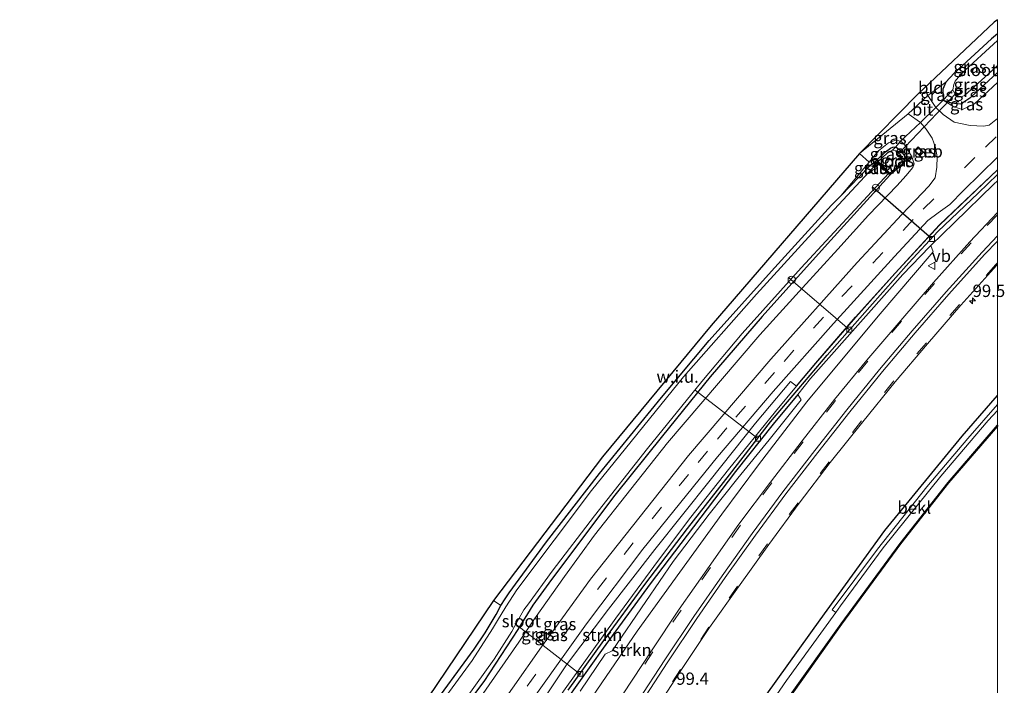
# Model space of a CAD drawing. Units: metres. Extents: x 107951 to 110001, y 531250 to 535231.
# Drawn here: x 109801 to 110001, y 535095 to 535231 of the extents above; entities that cross this region are included whole.
import ezdxf
from ezdxf.enums import TextEntityAlignment as Align

# ---------------------------------------------------------------- set-up
doc = ezdxf.new("R2010")
doc.units = ezdxf.units.M
doc.linetypes.add('IE-TERREINAFSCHEIDING', pattern=[10, 8, -2])
doc.linetypes.add('VW-3-9_STREEP', pattern=[12, 3, -9])
doc.layers.get('0').update_dxf_attribs({"lineweight": 25})
for name, color, linetype, lineweight in [('B-ME-AL-OVERIG-L-B1', 7, 'Continuous', 18), ('B-ME-AL-OVERIG-S-B1', 7, 'Continuous', 18), ('B-ME-AM-KILOMETR-S-B1', 7, 'Continuous', 18), ('B-ME-GR-STRUIKEN-GV-B6', 93, 'Continuous', 18), ('B-ME-GW-INSTEEKWATERGANG-L-B1', 10, 'Continuous', 25), ('B-ME-GW-KRUINLIJN-L-B1', 93, 'Continuous', 18), ('B-ME-GW-WATERGANG-GREPPEL-L-B1', 10, 'Continuous', 25), ('B-ME-IE-GRASLAND-GV-B6', 93, 'Continuous', 18), ('B-ME-IE-GRONDWERKLIJN-GROND_INGERICHT-GV-B6', 253, 'Continuous', 18), ('B-ME-IE-GRONDWERKLIJN-GROND_NIETINGERICHT-GV-B6', 253, 'Continuous', 18), ('B-ME-IE-TERREINAFSCHEIDING-DOORGANG-L-B1', 8, 'IE-TERREINAFSCHEIDING-KUNSTMATIG-OPEN', 18), ('B-ME-IE-TERREINAFSCHEIDING-RASTERHEKWERK-L-B1', 8, 'IE-TERREINAFSCHEIDING', 18), ('B-ME-KG-KADASTRAAL-DAKRAND-L-B1', 13, 'Continuous', 18), ('B-ME-KG-KADASTRAAL-OPNAMEDTMGRENS-L-B1', 10, 'Continuous', 25), ('B-ME-KW-DUIKER-L-B1', 10, 'Continuous', 25), ('B-ME-KW-STUW-GV-B6', 173, 'Continuous', 18), ('B-ME-KW-STUW-L-B1', 173, 'Continuous', 18), ('B-ME-OB-BEKLEDING-GV-B6', 253, 'Continuous', 18), ('B-ME-OB-BESCHOEIING-GV-B6', 10, 'Continuous', 25), ('B-ME-OB-WATERLIJN-L-B1', 133, 'OB-WATERLIJN', 18), ('B-ME-OG-BEBOUWING-GV-B6', 173, 'Continuous', 18), ('B-ME-OG-WATER-GV-B6', 153, 'Continuous', 18), ('B-ME-VH-VERH_SOORT-BITUMEN-GV-B6', 8, 'IE-TERREINAFSCHEIDING-NATUURLIJK-HOUTWAL', 18), ('B-ME-VV-KOLK-S-B1', 8, 'Continuous', 18), ('B-ME-VW-MARKERING-39STREEP-015-L-B1', 255, 'VW-3-9_STREEP', 18), ('B-ME-VW-MARKERING-STREEP-015-L-B1', 7, 'Continuous', 18), ('B-ME-VW-MEUBILAIR_WEGMEUBILAIR-VERKEERSBORD-S-B1', 8, 'Continuous', 18)]:
    doc.layers.add(name, color=color, linetype=linetype, lineweight=lineweight)
doc.styles.add('NLCS-ISO', font='NLCS-ISO.TTF')
doc.linetypes.add('IE-TERREINAFSCHEIDING-KUNSTMATIG-OPEN', pattern='A,7,-1.5,[67,NLCS.SHX,S=0.75,R=0,X=0,Y=0],-1.5', length=10)
doc.linetypes.add('IE-TERREINAFSCHEIDING-NATUURLIJK-HOUTWAL', pattern='A,7,-1.5,[67,NLCS.SHX,S=0.75,R=45,X=0,Y=0],-1.5,7,-1.5,[70,NLCS.SHX,S=0.75,R=0,X=0,Y=0],-1.5', length=20)
doc.linetypes.add('OB-WATERLIJN', pattern='A,10,[32,NLCS.SHX,S=2,R=0,X=0,Y=0],-12', length=22)

# ---------------------------------------------------------------- blocks, each defined once
blk = doc.blocks.new('d14cn_FeatureWriter_4_9_FMEBLOCK1')
at = {"layer": 'B-ME-GW-INSTEEKWATERGANG-L-B1'}
for points in [[(-20.39, -21.98, 1.67), (-16.46, -17.3, 1.72), (-8.4, -8, 1.76), (-0.35, 0.97, 1.8), (8.65, 10.75, 1.77), (20.39, 21.98, 1.73)], [(20.39, 19.73, 1.89), (19.67, 19.05, 1.89), (11.59, 11.19, 1.85), (6.88, 6.59, 1.83)]]:
    blk.add_polyline3d(points, dxfattribs=at)
blk = doc.blocks.new('verkeersbord')
for p, q in [((0, 0.75), (-0.75, -0.625)), ((0.75, -0.625), (0, 0.75)), ((-0.75, -0.625), (0.75, -0.625))]:
    blk.add_line(p, q)
blk = doc.blocks.new('dtb')
blk.add_circle((0, 0), 0.75)
blk = doc.blocks.new('hecto')
for p, q in [((0, 0.625), (-0.625, 0)), ((0, -0.625), (0, 0.625)), ((-0.625, 0), (0.625, 0)), ((0.625, 0), (0, -0.625))]:
    blk.add_line(p, q)
blk = doc.blocks.new('kolk')
blk.add_lwpolyline([(-0.5, -0.5), (0.5, -0.5), (0.5, 0.5), (-0.5, 0.5)], close=True)

msp = doc.modelspace()

# ---------------------------------------------------------------- linework, layer by layer
at = {"layer": 'B-ME-AL-OVERIG-L-B1'}
for p, q in [((109957.67, 535178.25, -0.34), (109969.93, 535167.75, 1.33)), ((109951.36, 535145.59, 1.04), (109938.6, 535155.44, -0.45)), ((109915.32, 535097.68, 1.03), (109901.99, 535108, -0.38))]:
    msp.add_line(p, q, dxfattribs=at)
at = {"layer": 'B-ME-GR-STRUIKEN-GV-B6'}
for points in [[(109915.27, 535094.3, 1.54), (109920.32, 535101.81, 1.58), (109921.72, 535102.47, 1.6), (109928.59, 535112.5, 1.66), (109934.14, 535120.65, 1.79), (109941.44, 535130.22, 1.84), (109947.31, 535137.53, 1.86), (109953.68, 535145.35, 1.86), (109960.13, 535153.45, 1.87), (109959.44, 535154.59, 1.76), (109962.07, 535157.79, 1.77), (109970.04, 535166.81, 1.81), (109980.77, 535178.97, 1.83), (109986.19, 535184.54, 1.82), (109986.49, 535184.84, 1.83)], [(109986.49, 535184.84, 1.83), (109986.95, 535183.55, 1.86), (109975.8, 535170.46, 2), (109961.31, 535153.07, 1.98), (109951.48, 535140.26, 1.91), (109944, 535130.27, 1.92), (109935.48, 535118.43, 1.9), (109926.85, 535106.47, 1.88), (109916.89, 535091.9, 1.86)], [(109884.46, 535051.79, 1.31), (109884.01, 535053.93, 1.35), (109884.18, 535056.09, 1.38), (109887.14, 535060.97, 1.41), (109896.43, 535075.52, 1.37), (109904.49, 535087.64, 1.4), (109912.48, 535099.64, 1.42), (109921, 535110.91, 1.45), (109930.41, 535123.1, 1.51), (109941.65, 535137.18, 1.56), (109950.84, 535148.76, 1.58), (109957.95, 535157.23, 1.71), (109959.22, 535156.26, 1.67), (109954.9, 535151.1, 1.62), (109945.36, 535139.32, 1.56), (109937.7, 535129.66, 1.52), (109931.19, 535120.93, 1.45), (109922.47, 535109.09, 1.4), (109911.88, 535094.31, 1.36), (109900.57, 535077.38, 1.35), (109893.13, 535066.02, 1.32), (109884.46, 535051.79, 1.31)]]:
    msp.add_polyline3d(points, dxfattribs=at)
at = {"layer": 'B-ME-GW-INSTEEKWATERGANG-L-B1'}
for points in [[(110000, 535227.87, -0.01), (109998.84, 535226.82, -0.01), (109991.2, 535219.87, 0.04), (109989.52, 535218.03, 0.23), (109988.95, 535216.59, 0.41), (109988.91, 535215.64, 0.47), (109989.01, 535214.37, 0.74), (109990.63, 535213.84, 0.58), (109992.56, 535213.64, 0.51), (109994.63, 535214.97, 0.5), (110000, 535220, 0.4)], [(109975.51, 535202.15, -0.19), (109977.29, 535203.86, -0.19), (109978.28, 535204.63, -0.19), (109978.77, 535204.79, -0.19), (109979.37, 535204.9, -0.19), (109980.14, 535204.25, -0.19), (109981.04, 535203.19, -0.19), (109981.28, 535202.61, -0.19), (109981.1, 535201.65, -0.19), (109980.01, 535200.71, -0.19), (109978.31, 535199.28, -0.11)], [(109975.31, 535201.91, -0.13), (109973.93, 535200.89, -0.13), (109968.18, 535194.93, -0.13)], [(109978.14, 535199.12, -0.11), (109965.52, 535185.19, -0.11), (109952.2, 535170.4, -0.11), (109941.67, 535158.12, -0.11), (109931.97, 535146.16, -0.11), (109922.3, 535134.1, -0.11), (109909.41, 535116.96, -0.11), (109905.66, 535111.77, -0.11), (109902.6, 535106.82, -0.11), (109895.66, 535096.28, -0.11), (109883.97, 535080.73, 0.01), (109871.98, 535062.84, 0.01), (109859.74, 535044.08, 0.01), (109847.9, 535024.51, 0.01), (109839.09, 535009.79, 0.27), (109835.17, 535011.53, 0.15), (109835.52, 535012.63, 0.16), (109836.42, 535014.6, 0.05)], [(109836.42, 535014.6, 0.05), (109838.04, 535017.09, 0.03), (109842.03, 535022.99, -0.08), (109851.49, 535038.53, -0.09), (109862.94, 535057.29, -0.08), (109873.37, 535073.78, -0.04), (109884.31, 535089.97, 0.04), (109893.72, 535102.81, 0.05), (109895.96, 535106.12, 0.05), (109898.18, 535109.87, 0.04), (109899.11, 535111.66, -0.07), (109900.01, 535113.05, -0.02), (109900.86, 535114.23, -0.02), (109908.39, 535124.6, -0.14), (109919.18, 535138.52, -0.14), (109931.78, 535153.92, -0.17), (109941.47, 535165.5, -0.18), (109954.11, 535179.59, -0.14), (109966.28, 535193.03, -0.1), (109968.18, 535194.93, -0.13)], [(109959.44, 535154.59, 1.76), (109954.43, 535148.51, 1.75), (109946.83, 535138.93, 1.76), (109938.26, 535127.69, 1.72), (109929.49, 535116.1, 1.63), (109919.95, 535103.02, 1.53), (109912.4, 535092.44, 1.48), (109903.97, 535080.02, 1.45), (109896.93, 535068.88, 1.41), (109890.23, 535057.85, 1.38), (109883.66, 535046.93, 1.35), (109879.63, 535040.2, 1.35), (109875.3, 535032.86, 1.27), (109873.86, 535029.43, 1.25), (109873.61, 535025.08, 1.23), (109872.89, 535020.81, 1.2), (109872.48, 535015.25, 1.3), (109872.13, 535011.14, 1.32), (109871.62, 535007.49, 1.41), (109870.45, 535003.09, 1.38), (109867.76, 534997.98, 1.41), (109860.25, 534983.59, 1.4), (109852.79, 534969.84, 1.37), (109845.01, 534955.06, 1.35)], [(109851.61, 534922.01, 0.53), (109858, 534933.32, 0.38), (109864.62, 534945.89, 0.46), (109868.13, 534952.74, 0.54), (109878.06, 534971.53, 0.61), (109887.37, 534989.67, 0.51), (109899.82, 535011.94, 0.58), (109910, 535029.34, 0.64), (109919.88, 535044.97, 0.66), (109928.2, 535057.47, 0.7), (109941.05, 535075.9, 0.67), (109950.95, 535090.56, 0.65), (109964.03, 535108.76, 0.81), (109977.12, 535126.96, 0.84), (109992.88, 535146.08, 0.8), (110000, 535154.38, 0.81)]]:
    msp.add_polyline3d(points, dxfattribs=at)
at = {"layer": 'B-ME-GW-KRUINLIJN-L-B1'}
for points in [[(110000, 535217.95, 1.31), (109995.33, 535213.61, 1.19), (109992.95, 535212.45, 1.07), (109991.15, 535212.98, 1.02), (109989.01, 535214.37, 0.74)], [(109893.99, 535091.59, 1.02), (109902.78, 535104.27, 0.99), (109905.98, 535108.95, 1.04), (109912.1, 535117.57, 1.16), (109918.14, 535125.99, 1.2), (109925.56, 535135.32, 1.23), (109932.97, 535144.73, 1.25), (109939.75, 535152.68, 1.34), (109951.73, 535166.71, 1.43), (109960.44, 535176.24, 1.49), (109967.61, 535184.11, 1.56), (109973.83, 535191, 1.47), (109979.63, 535197, 1.41), (109981.41, 535198.98, 1.29), (109982.86, 535200.71, 1.11), (109983.12, 535201.44, 0.99), (109982.6, 535202.82, 0.78), (109981.41, 535204.93, 0.74), (109980.95, 535205.56, 0.75), (109980.33, 535206.04, 0.63), (109979.34, 535206.21, 0.47), (109977.86, 535205.7, 0.33), (109975.86, 535204.09, 0.19), (109973.96, 535201.74, 0.08), (109968.18, 535194.93, -0.13)]]:
    msp.add_polyline3d(points, dxfattribs=at)
at = {"layer": 'B-ME-GW-WATERGANG-GREPPEL-L-B1'}
msp.add_polyline3d([(109912.79, 535094.49, 1.04), (109920.04, 535104.55, 1.05), (109928.38, 535115.98, 1.17), (109937.05, 535127.33, 1.29), (109945.61, 535138.26, 1.36), (109953.95, 535148.98, 1.41), (109965.45, 535162.58, 1.44), (109974.08, 535172.37, 1.53), (109982.01, 535181.29, 1.54), (109987.94, 535187.66, 1.46), (109996.13, 535195.49, 1.48), (110000, 535199.24, 1.48)], dxfattribs=at)
at = {"layer": 'B-ME-IE-GRASLAND-GV-B6'}
for points in [[(110000, 535226.5, -0.45), (109992.64, 535219.69, -0.45), (109991.46, 535218.22, -0.45), (109991.16, 535217.57, -0.45), (109990.99, 535216.43, -0.39), (109989.01, 535214.37, 0.74), (109988.91, 535215.64, 0.47), (109988.95, 535216.59, 0.41), (109989.52, 535218.03, 0.23), (109991.2, 535219.87, 0.04), (109998.84, 535226.82, -0.01), (110000, 535227.87, -0.01), (110000, 535226.5, -0.45)], [(110000, 535220, 0.4), (109994.63, 535214.97, 0.5), (109992.56, 535213.64, 0.51), (109990.63, 535213.84, 0.58), (109989.01, 535214.37, 0.74), (109990.99, 535216.43, -0.39), (109991.36, 535215.68, -0.39), (109992.39, 535215.04, -0.39), (109992.67, 535215.05, -0.39), (109993.31, 535215.3, -0.39), (109998.88, 535220.34, -0.39), (110000, 535221.37, -0.39), (110000, 535220, 0.4)], [(110000, 535217.95, 1.31), (109995.33, 535213.61, 1.19), (109992.95, 535212.45, 1.07), (109991.15, 535212.98, 1.02), (109989.01, 535214.37, 0.74), (109990.63, 535213.84, 0.58), (109992.56, 535213.64, 0.51), (109994.63, 535214.97, 0.5), (110000, 535220, 0.4), (110000, 535217.95, 1.31)], [(109985.89, 535215.31, 0.55), (109989.52, 535218.03, 0.23), (109988.95, 535216.59, 0.41), (109988.91, 535215.64, 0.47), (109989.01, 535214.37, 0.74), (109987.49, 535212.85, 0.78), (109985.89, 535215.31, 0.55)], [(110000, 535210.64, 1.74), (109998.37, 535209.3, 1.76), (109997.22, 535209.1, 1.66), (109994.47, 535209.21, 1.48), (109991.21, 535209.92, 1.17), (109989.02, 535211.42, 0.93), (109987.49, 535212.85, 0.78), (109989.01, 535214.37, 0.74), (109991.15, 535212.98, 1.02), (109992.95, 535212.45, 1.07), (109995.33, 535213.61, 1.19), (110000, 535217.95, 1.31), (110000, 535210.64, 1.74)], [(109893.99, 535091.59, 1.02), (109902.78, 535104.27, 0.99), (109905.98, 535108.95, 1.04), (109912.1, 535117.57, 1.16), (109918.14, 535125.99, 1.2), (109925.56, 535135.32, 1.23), (109932.97, 535144.73, 1.25), (109939.75, 535152.68, 1.34), (109951.73, 535166.71, 1.43), (109960.44, 535176.24, 1.49), (109967.61, 535184.11, 1.56), (109973.83, 535191, 1.47), (109979.63, 535197, 1.41), (109981.41, 535198.98, 1.29), (109982.86, 535200.71, 1.11), (109983.12, 535201.44, 0.99), (109982.6, 535202.82, 0.78), (109981.41, 535204.93, 0.74), (109980.95, 535205.56, 0.75), (109980.33, 535206.04, 0.63), (109984.39, 535209.85, 0.74), (109985.51, 535208.46, 0.89), (109986.73, 535206.66, 1.09)], [(109971.98, 535203.54, 0.12), (109981.86, 535211.59, 0.54), (109984.39, 535209.85, 0.74), (109980.33, 535206.04, 0.63), (109979.34, 535206.21, 0.47), (109977.86, 535205.7, 0.33), (109975.86, 535204.09, 0.19), (109973.96, 535201.74, 0.08), (109971.98, 535203.54, 0.12)], [(109883.97, 535080.73, 0.01), (109895.66, 535096.28, -0.11), (109902.6, 535106.82, -0.11), (109905.66, 535111.77, -0.11), (109909.41, 535116.96, -0.11), (109922.3, 535134.1, -0.11), (109931.97, 535146.16, -0.11), (109941.67, 535158.12, -0.11), (109952.2, 535170.4, -0.11), (109965.52, 535185.19, -0.11), (109978.14, 535199.12, -0.11), (109978.31, 535199.28, -0.11), (109980.01, 535200.71, -0.19), (109981.1, 535201.65, -0.19), (109981.28, 535202.61, -0.19), (109981.04, 535203.19, -0.19), (109980.14, 535204.25, -0.19), (109979.37, 535204.9, -0.19), (109980.33, 535206.04, 0.63)], [(109986.73, 535206.66, 1.09), (109987.46, 535204.76, 1.31), (109987.75, 535202.84, 1.47), (109987.72, 535200.78, 1.61), (109987.38, 535198.61, 1.67), (109986.11, 535196.87, 1.69), (109980.62, 535191.11, 1.73), (109971.54, 535181.38, 1.7), (109953.99, 535161.76, 1.72), (109937.27, 535142.18, 1.49), (109917.36, 535117.02, 1.3), (109907.38, 535103.31, 1.18), (109889.72, 535078.09, 1.24)], [(109980.33, 535206.04, 0.63), (109980.95, 535205.56, 0.75), (109981.41, 535204.93, 0.74), (109982.6, 535202.82, 0.78), (109983.12, 535201.44, 0.99), (109982.86, 535200.71, 1.11), (109981.41, 535198.98, 1.29), (109979.63, 535197, 1.41), (109973.83, 535191, 1.47), (109967.61, 535184.11, 1.56), (109960.44, 535176.24, 1.49), (109951.73, 535166.71, 1.43), (109939.75, 535152.68, 1.34), (109932.97, 535144.73, 1.25), (109925.56, 535135.32, 1.23), (109918.14, 535125.99, 1.2), (109912.1, 535117.57, 1.16), (109905.98, 535108.95, 1.04), (109902.78, 535104.27, 0.99), (109893.99, 535091.59, 1.02)], [(109980.33, 535206.04, 0.63), (109979.37, 535204.9, -0.19), (109978.77, 535204.79, -0.19), (109978.28, 535204.63, -0.19), (109977.29, 535203.86, -0.19), (109975.51, 535202.15, -0.19), (109975.31, 535201.91, -0.13), (109973.93, 535200.89, -0.13), (109968.18, 535194.93, -0.13), (109973.96, 535201.74, 0.08), (109975.86, 535204.09, 0.19), (109977.86, 535205.7, 0.33), (109979.34, 535206.21, 0.47), (109980.33, 535206.04, 0.63)], [(109979.37, 535204.9, -0.19), (109978.68, 535204.19, -0.31), (109978.14, 535203.93, -0.31), (109977.63, 535203.57, -0.31), (109975.81, 535201.9, -0.31), (109975.51, 535202.15, -0.19), (109977.29, 535203.86, -0.19), (109978.28, 535204.63, -0.19), (109978.77, 535204.79, -0.19), (109979.37, 535204.9, -0.19)], [(109979.37, 535204.9, -0.19), (109980.14, 535204.25, -0.19), (109981.04, 535203.19, -0.19), (109981.28, 535202.61, -0.19), (109981.1, 535201.65, -0.19), (109980.01, 535200.71, -0.19), (109978.31, 535199.28, -0.11), (109978.14, 535199.5, -0.31), (109979.99, 535201.1, -0.31), (109980.68, 535202.06, -0.31), (109980.65, 535202.71, -0.31), (109980.34, 535203.27, -0.31), (109979.3, 535204.09, -0.31), (109978.68, 535204.19, -0.31), (109979.37, 535204.9, -0.19)], [(109983.14, 535204.11, 0.78), (109984.22, 535203.07, 0.78), (109984.99, 535203.79, 0.78), (109983.9, 535204.86, 0.78), (109983.14, 535204.11, 0.78)], [(109884.31, 535089.97, 0.04), (109893.72, 535102.81, 0.05), (109895.96, 535106.12, 0.05), (109898.18, 535109.87, 0.04), (109899.11, 535111.66, -0.07), (109900.01, 535113.05, -0.02), (109900.86, 535114.23, -0.02), (109908.39, 535124.6, -0.14), (109919.18, 535138.52, -0.14), (109931.78, 535153.92, -0.17), (109941.47, 535165.5, -0.18), (109954.11, 535179.59, -0.14), (109966.28, 535193.03, -0.1), (109968.18, 535194.93, -0.13), (109973.93, 535200.89, -0.13), (109975.31, 535201.91, -0.13), (109975.62, 535201.63, -0.66)], [(109902.18, 535087.86, 1.35), (109916.51, 535107.98, 1.39), (109927.95, 535123.13, 1.48), (109943.12, 535141.92, 1.64), (109954.45, 535155.2, 1.81), (109966.72, 535168.98, 1.79), (109979.09, 535182.61, 1.87), (109985.86, 535189.89, 1.87), (109987.95, 535191.45, 1.85), (109990.33, 535193.16, 1.9), (109993.13, 535196, 1.87), (110000, 535202.76, 1.86), (110000, 535200.23, 1.73)], [(109975.62, 535201.63, -0.66), (109961.61, 535186.55, -0.66), (109951.05, 535174.96, -0.65), (109936.27, 535158.16, -0.65), (109917.57, 535135.04, -0.65), (109902.41, 535114.89, -0.65), (109900.14, 535111.4, -0.65), (109898.48, 535108.66, -0.65), (109897.43, 535106.95, -0.65), (109893.31, 535100.48, -0.65), (109883.87, 535087.64, -0.65)], [(110000, 535200.23, 1.73), (109988.27, 535188.99, 1.77), (109979.27, 535179.22, 1.8), (109971.22, 535170.25, 1.76), (109963.15, 535160.95, 1.72), (109959.22, 535156.26, 1.67), (109957.95, 535157.23, 1.71), (109950.84, 535148.76, 1.58), (109941.65, 535137.18, 1.56), (109930.41, 535123.1, 1.51), (109921, 535110.91, 1.45), (109912.48, 535099.64, 1.42), (109904.49, 535087.64, 1.4)], [(109911.88, 535094.31, 1.36), (109922.47, 535109.09, 1.4), (109931.19, 535120.93, 1.45), (109937.7, 535129.66, 1.52), (109945.36, 535139.32, 1.56), (109954.9, 535151.1, 1.62), (109959.22, 535156.26, 1.67), (109963.15, 535160.95, 1.72), (109971.22, 535170.25, 1.76), (109979.27, 535179.22, 1.8), (109988.27, 535188.99, 1.77), (110000, 535200.23, 1.73), (110000, 535199.24, 1.48)], [(109892.08, 535092.89, -0.65), (109897.78, 535100.79, -0.65), (109901.35, 535106.43, -0.65), (109902.24, 535108.04, -0.65), (109903.83, 535110.79, -0.65), (109904.74, 535112.05, -0.65), (109909.54, 535118.65, -0.65), (109918.15, 535129.88, -0.65), (109928.94, 535143.57, -0.65), (109939.98, 535157.2, -0.65), (109948.19, 535166.97, -0.65), (109960.13, 535180.3, -0.65), (109971.91, 535193.05, -0.65), (109977.86, 535199.45, -0.64), (109978.14, 535199.12, -0.11), (109965.52, 535185.19, -0.11), (109952.2, 535170.4, -0.11), (109941.67, 535158.12, -0.11), (109931.97, 535146.16, -0.11), (109922.3, 535134.1, -0.11), (109909.41, 535116.96, -0.11), (109905.66, 535111.77, -0.11), (109902.6, 535106.82, -0.11), (109895.66, 535096.28, -0.11), (109883.97, 535080.73, 0.01)], [(110000, 535197.98, 1.89), (109999.28, 535197.3, 1.89), (109991.2, 535189.44, 1.85), (109986.49, 535184.84, 1.83), (109986.19, 535184.54, 1.82), (109980.77, 535178.97, 1.83), (109970.04, 535166.81, 1.81), (109962.07, 535157.79, 1.77), (109959.44, 535154.59, 1.76), (109954.43, 535148.51, 1.75), (109946.83, 535138.93, 1.76), (109938.26, 535127.69, 1.72), (109929.49, 535116.1, 1.63), (109919.95, 535103.02, 1.53), (109912.4, 535092.44, 1.48)], [(110000, 535199.24, 1.48), (109996.13, 535195.49, 1.48), (109987.94, 535187.66, 1.46), (109982.01, 535181.29, 1.54), (109974.08, 535172.37, 1.53), (109965.45, 535162.58, 1.44), (109953.95, 535148.98, 1.41), (109945.61, 535138.26, 1.36), (109937.05, 535127.33, 1.29), (109928.38, 535115.98, 1.17), (109920.04, 535104.55, 1.05), (109912.79, 535094.49, 1.04)], [(109912.79, 535094.49, 1.04), (109920.04, 535104.55, 1.05), (109928.38, 535115.98, 1.17), (109937.05, 535127.33, 1.29), (109945.61, 535138.26, 1.36), (109953.95, 535148.98, 1.41), (109965.45, 535162.58, 1.44), (109974.08, 535172.37, 1.53), (109982.01, 535181.29, 1.54), (109987.94, 535187.66, 1.46), (109996.13, 535195.49, 1.48), (110000, 535199.24, 1.48), (110000, 535197.98, 1.89)], [(109916.89, 535091.9, 1.86), (109926.85, 535106.47, 1.88), (109935.48, 535118.43, 1.9), (109944, 535130.27, 1.92), (109951.48, 535140.26, 1.91), (109961.31, 535153.07, 1.98), (109975.8, 535170.46, 2), (109986.95, 535183.55, 1.86), (109986.49, 535184.84, 1.83), (109991.2, 535189.44, 1.85), (109999.28, 535197.3, 1.89), (110000, 535197.98, 1.89), (110000, 535191.52, 2.35)], [(110000, 535191.52, 2.35), (109994.44, 535185.6, 2.35), (109987.06, 535177.32, 2.36), (109980.37, 535169.57, 2.34), (109973.51, 535161.51, 2.38), (109966.92, 535153.56, 2.4), (109960.34, 535145.12, 2.39), (109953.91, 535136.75, 2.44), (109947.5, 535128.19, 2.42), (109941.46, 535119.61, 2.45), (109935.35, 535110.93, 2.43), (109929.73, 535102.46, 2.41), (109924, 535093.73, 2.39)], [(109930.27, 535090.09, 2.11), (109935.86, 535098.7, 2.11), (109941.53, 535107.19, 2.11), (109947.43, 535115.5, 2.12), (109953.56, 535124.11, 2.11), (109959.71, 535132.47, 2.14), (109966.07, 535140.72, 2.1), (109972.67, 535149.01, 2.08), (109979.23, 535157.11, 2.08), (109985.82, 535164.88, 2.06), (109992.57, 535172.69, 2.05), (109999.88, 535180.83, 2.07), (110000, 535180.97, 2.07), (110000, 535154.38, 0.81)], [(109868.13, 534952.74, 0.54), (109878.06, 534971.53, 0.61), (109887.37, 534989.67, 0.51), (109899.82, 535011.94, 0.58), (109910, 535029.34, 0.64), (109919.88, 535044.97, 0.66), (109928.2, 535057.47, 0.7), (109941.05, 535075.9, 0.67), (109950.95, 535090.56, 0.65), (109964.03, 535108.76, 0.81), (109977.12, 535126.96, 0.84), (109992.88, 535146.08, 0.8), (110000, 535154.38, 0.81), (110000, 535152.53, -0.2)], [(110000, 535154.38, 0.81), (109992.88, 535146.08, 0.8), (109977.12, 535126.96, 0.84), (109964.03, 535108.76, 0.81), (109950.95, 535090.56, 0.65), (109941.05, 535075.9, 0.67), (109928.2, 535057.47, 0.7), (109919.88, 535044.97, 0.66), (109910, 535029.34, 0.64), (109899.82, 535011.94, 0.58), (109887.37, 534989.67, 0.51), (109878.06, 534971.53, 0.61), (109868.13, 534952.74, 0.54)], [(109912.4, 535092.44, 1.48), (109919.95, 535103.02, 1.53), (109929.49, 535116.1, 1.63), (109938.26, 535127.69, 1.72), (109946.83, 535138.93, 1.76), (109954.43, 535148.51, 1.75), (109959.44, 535154.59, 1.76), (109960.13, 535153.45, 1.87), (109953.68, 535145.35, 1.86), (109947.31, 535137.53, 1.86), (109941.44, 535130.22, 1.84), (109934.14, 535120.65, 1.79), (109928.59, 535112.5, 1.66), (109921.72, 535102.47, 1.6), (109920.32, 535101.81, 1.58), (109915.27, 535094.3, 1.54)], [(110000, 535152.53, -0.2), (109994.03, 535145.64, -0.2), (109985.67, 535135.81, -0.21), (109975.65, 535123.15, -0.18), (109966.45, 535110.8, -0.1), (109967.19, 535110.3, -0.44), (109957.15, 535096.48, -0.44), (109946.91, 535081.63, -0.44), (109936.16, 535065.88, -0.44), (109925.91, 535050.61, -0.44), (109913.18, 535030.42, -0.44), (109904, 535015.49, -0.44), (109894.96, 534999.3, -0.44), (109887.82, 534986.68, -0.44), (109882.02, 534975.75, -0.44), (109871.38, 534955.65, -0.44)]]:
    msp.add_polyline3d(points, dxfattribs=at)
at = {"layer": 'B-ME-IE-GRONDWERKLIJN-GROND_INGERICHT-GV-B6'}
for points in [[(110000, 535227.87, -0.01), (109998.84, 535226.82, -0.01), (109991.2, 535219.87, 0.04), (109989.52, 535218.03, 0.23), (109985.89, 535215.31, 0.55), (109981.86, 535211.59, 0.54), (109971.98, 535203.54, 0.12), (109983.82, 535215.58, 0.37), (109999.38, 535230.18, 0.01), (110000, 535230.71, 0.01), (110000, 535227.87, -0.01)], [(109897.64, 535112.7, -0.1), (109899.11, 535111.66, -0.07), (109898.18, 535109.87, 0.04), (109895.96, 535106.12, 0.05), (109893.72, 535102.81, 0.05), (109884.31, 535089.97, 0.04), (109873.37, 535073.78, -0.04), (109862.94, 535057.29, -0.08), (109851.49, 535038.53, -0.09), (109842.03, 535022.99, -0.08), (109838.04, 535017.09, 0.03), (109836.42, 535014.6, 0.05), (109833.94, 535015.84, 0.03), (109847.12, 535036.01, -0.13), (109868.99, 535070.25, -0.02), (109897.64, 535112.7, -0.1)]]:
    msp.add_polyline3d(points, dxfattribs=at)
at = {"layer": 'B-ME-IE-GRONDWERKLIJN-GROND_NIETINGERICHT-GV-B6'}
msp.add_polyline3d([(109971.98, 535203.54, 0.12), (109973.96, 535201.74, 0.08), (109968.18, 535194.93, -0.13), (109966.28, 535193.03, -0.1), (109954.11, 535179.59, -0.14), (109941.47, 535165.5, -0.18), (109931.78, 535153.92, -0.17), (109919.18, 535138.52, -0.14), (109908.39, 535124.6, -0.14), (109900.86, 535114.23, -0.02), (109900.01, 535113.05, -0.02), (109899.11, 535111.66, -0.07), (109897.64, 535112.7, -0.1), (109919.78, 535141.89, -0.2), (109941.84, 535168.57, -0.16), (109971.98, 535203.54, 0.12)], dxfattribs=at)
at = {"layer": 'B-ME-IE-TERREINAFSCHEIDING-DOORGANG-L-B1'}
msp.add_line((109984.39, 535209.85, 0.74), (109987.49, 535212.85, 0.78), dxfattribs=at)
at = {"layer": 'B-ME-IE-TERREINAFSCHEIDING-RASTERHEKWERK-L-B1'}
for points in [[(109990.99, 535216.43, -0.39), (109989.01, 535214.37, 0.74), (109987.49, 535212.85, 0.78)], [(109984.39, 535209.85, 0.74), (109980.33, 535206.04, 0.63), (109979.37, 535204.9, -0.19), (109978.68, 535204.19, -0.31)]]:
    msp.add_polyline3d(points, dxfattribs=at)
at = {"layer": 'B-ME-KG-KADASTRAAL-DAKRAND-L-B1'}
msp.add_polyline3d([(109983.9, 535204.79, 2.39), (109984.92, 535203.79, 2.39), (109984.22, 535203.14, 2.39), (109983.21, 535204.11, 2.39), (109983.9, 535204.79, 2.39)], dxfattribs=at)
at = {"layer": 'B-ME-KG-KADASTRAAL-OPNAMEDTMGRENS-L-B1'}
msp.add_polyline3d([(110000, 535230.71, 0.01), (109999.38, 535230.18, 0.01), (109983.82, 535215.58, 0.37), (109971.98, 535203.54, 0.12), (109941.84, 535168.57, -0.16), (109919.78, 535141.89, -0.2), (109897.64, 535112.7, -0.1), (109868.99, 535070.25, -0.02), (109847.12, 535036.01, -0.13), (109833.94, 535015.84, 0.03), (109830.98, 535012.73, -0.03), (109822.58, 534996.49, 0.12), (109802.48, 534955.6, 0.27), (109801.9, 534954.66, -0.65), (109801.39, 534953.43, -0.65)], dxfattribs=at)
at = {"layer": 'B-ME-KW-DUIKER-L-B1'}
for p, q in [((109979.98, 535203.49, -0.43), (109991.58, 535215.74, -0.43)), ((109986.68, 535186.2, 1.24), (109974.64, 535196.71, -0.39))]:
    msp.add_line(p, q, dxfattribs=at)
at = {"layer": 'B-ME-KW-STUW-GV-B6'}
msp.add_polyline3d([(109975.62, 535201.63, -0.66), (109975.31, 535201.91, -0.13), (109975.51, 535202.15, -0.19), (109975.81, 535201.9, -0.31), (109978.14, 535199.5, -0.31), (109978.31, 535199.28, -0.11), (109978.14, 535199.12, -0.11), (109977.86, 535199.45, -0.64), (109975.62, 535201.63, -0.66)], dxfattribs=at)
at = {"layer": 'B-ME-KW-STUW-L-B1'}
msp.add_line((109975.58, 535201.88, -0.22), (109978.04, 535199.43, -0.22), dxfattribs=at)
at = {"layer": 'B-ME-OB-BEKLEDING-GV-B6'}
msp.add_polyline3d([(110000, 535151.34, -0.44), (109998.14, 535149.27, -0.44), (109988.5, 535137.99, -0.44), (109976.79, 535123.39, -0.44), (109968.17, 535111.65, -0.44), (109967.19, 535110.3, -0.44), (109966.45, 535110.8, -0.1), (109975.65, 535123.15, -0.18), (109985.67, 535135.81, -0.21), (109994.03, 535145.64, -0.2), (110000, 535152.53, -0.2), (110000, 535151.34, -0.44)], dxfattribs=at)
at = {"layer": 'B-ME-OB-BESCHOEIING-GV-B6'}
for points in [[(109866.81, 534941.22, -0.47), (109878.22, 534963.58, -0.47), (109890.99, 534988.21, -0.47), (109899.22, 535003.31, -0.47), (109902.19, 535008.62, -0.47), (109914.37, 535028.35, -0.47), (109924.26, 535043.81, -0.47), (109934.42, 535059.06, -0.47), (109946.81, 535077.61, -0.47), (109957.33, 535092.57, -0.47), (109968.28, 535107.93, -0.47), (109980.25, 535124.28, -0.47), (109989.98, 535136.65, -0.47), (110000, 535148.3, -0.47), (110000, 535148.14, -0.47)], [(110000, 535148.14, -0.47), (109990.06, 535136.59, -0.47), (109980.33, 535124.22, -0.47), (109968.36, 535107.87, -0.47), (109957.41, 535092.51, -0.47), (109946.89, 535077.56, -0.47), (109934.5, 535059.01, -0.47), (109924.35, 535043.75, -0.47), (109914.46, 535028.3, -0.47), (109902.28, 535008.57, -0.47), (109899.3, 535003.26, -0.47), (109891.08, 534988.16, -0.47), (109878.31, 534963.54, -0.47), (109866.9, 534941.18, -0.47)]]:
    msp.add_polyline3d(points, dxfattribs=at)
at = {"layer": 'B-ME-OB-WATERLIJN-L-B1'}
for points in [[(109853.53, 534921.24, -0.44), (109861.41, 534936.68, -0.44), (109867.04, 534947.39, -0.44), (109871.38, 534955.65, -0.44), (109882.02, 534975.75, -0.44), (109887.82, 534986.68, -0.44), (109894.96, 534999.3, -0.44), (109904, 535015.49, -0.44), (109913.18, 535030.42, -0.44), (109925.91, 535050.61, -0.44), (109936.16, 535065.88, -0.44), (109946.91, 535081.63, -0.44), (109957.15, 535096.48, -0.44), (109967.19, 535110.3, -0.44), (109968.17, 535111.65, -0.44), (109976.79, 535123.39, -0.44), (109988.5, 535137.99, -0.44), (109998.14, 535149.27, -0.44), (110000, 535151.34, -0.44)], [(109856.07, 534920.38, -0.46), (109866.81, 534941.22, -0.47), (109878.22, 534963.58, -0.47), (109890.99, 534988.21, -0.47), (109899.22, 535003.31, -0.47), (109902.19, 535008.62, -0.47), (109914.37, 535028.35, -0.47), (109924.26, 535043.81, -0.47), (109934.42, 535059.06, -0.47), (109946.81, 535077.61, -0.47), (109957.33, 535092.57, -0.47), (109968.28, 535107.93, -0.47), (109980.25, 535124.28, -0.47), (109989.98, 535136.65, -0.47), (110000, 535148.3, -0.47)], [(109856.15, 534920.33, -0.46), (109866.9, 534941.18, -0.47), (109878.31, 534963.54, -0.47), (109891.08, 534988.16, -0.47), (109899.3, 535003.26, -0.47), (109902.28, 535008.57, -0.47), (109914.46, 535028.3, -0.47), (109924.35, 535043.75, -0.47), (109934.5, 535059.01, -0.47), (109946.89, 535077.56, -0.47), (109957.41, 535092.51, -0.47), (109968.36, 535107.87, -0.47), (109980.33, 535124.22, -0.47), (109990.06, 535136.59, -0.47), (110000, 535148.14, -0.47)]]:
    msp.add_polyline3d(points, dxfattribs=at)
at = {"layer": 'B-ME-OG-BEBOUWING-GV-B6'}
msp.add_polyline3d([(109983.9, 535204.86, 0.78), (109984.99, 535203.79, 0.78), (109984.22, 535203.07, 0.78), (109983.14, 535204.11, 0.78), (109983.9, 535204.86, 0.78)], dxfattribs=at)
at = {"layer": 'B-ME-OG-WATER-GV-B6'}
for points in [[(110000, 535221.37, -0.39), (109998.88, 535220.34, -0.39), (109993.31, 535215.3, -0.39), (109992.67, 535215.05, -0.39), (109992.39, 535215.04, -0.39), (109991.36, 535215.68, -0.39), (109990.99, 535216.43, -0.39), (109991.16, 535217.57, -0.45), (109991.46, 535218.22, -0.45), (109992.64, 535219.69, -0.45), (110000, 535226.5, -0.45), (110000, 535221.37, -0.39)], [(109978.68, 535204.19, -0.31), (109979.3, 535204.09, -0.31), (109980.34, 535203.27, -0.31), (109980.65, 535202.71, -0.31), (109980.68, 535202.06, -0.31), (109979.99, 535201.1, -0.31), (109978.14, 535199.5, -0.31), (109975.81, 535201.9, -0.31), (109977.63, 535203.57, -0.31), (109978.14, 535203.93, -0.31), (109978.68, 535204.19, -0.31)], [(109883.87, 535087.64, -0.65), (109893.31, 535100.48, -0.65), (109897.43, 535106.95, -0.65), (109898.48, 535108.66, -0.65), (109900.14, 535111.4, -0.65), (109902.41, 535114.89, -0.65), (109917.57, 535135.04, -0.65), (109936.27, 535158.16, -0.65), (109951.05, 535174.96, -0.65), (109961.61, 535186.55, -0.66), (109975.62, 535201.63, -0.66)], [(109975.62, 535201.63, -0.66), (109977.86, 535199.45, -0.64), (109971.91, 535193.05, -0.65), (109960.13, 535180.3, -0.65), (109948.19, 535166.97, -0.65), (109939.98, 535157.2, -0.65), (109928.94, 535143.57, -0.65), (109918.15, 535129.88, -0.65), (109909.54, 535118.65, -0.65), (109904.74, 535112.05, -0.65), (109903.83, 535110.79, -0.65), (109902.24, 535108.04, -0.65), (109901.35, 535106.43, -0.65), (109897.78, 535100.79, -0.65), (109892.08, 535092.89, -0.65)], [(109871.38, 534955.65, -0.44), (109882.02, 534975.75, -0.44), (109887.82, 534986.68, -0.44), (109894.96, 534999.3, -0.44), (109904, 535015.49, -0.44), (109913.18, 535030.42, -0.44), (109925.91, 535050.61, -0.44), (109936.16, 535065.88, -0.44), (109946.91, 535081.63, -0.44), (109957.15, 535096.48, -0.44), (109967.19, 535110.3, -0.44), (109968.17, 535111.65, -0.44), (109976.79, 535123.39, -0.44), (109988.5, 535137.99, -0.44), (109998.14, 535149.27, -0.44), (110000, 535151.34, -0.44), (110000, 535148.3, -0.47)], [(110000, 535148.3, -0.47), (109989.98, 535136.65, -0.47), (109980.25, 535124.28, -0.47), (109968.28, 535107.93, -0.47), (109957.33, 535092.57, -0.47), (109946.81, 535077.61, -0.47), (109934.42, 535059.06, -0.47), (109924.26, 535043.81, -0.47), (109914.37, 535028.35, -0.47), (109902.19, 535008.62, -0.47), (109899.22, 535003.31, -0.47), (109890.99, 534988.21, -0.47), (109878.22, 534963.58, -0.47), (109866.81, 534941.22, -0.47)], [(109866.9, 534941.18, -0.47), (109878.31, 534963.54, -0.47), (109891.08, 534988.16, -0.47), (109899.3, 535003.26, -0.47), (109902.28, 535008.57, -0.47), (109914.46, 535028.3, -0.47), (109924.35, 535043.75, -0.47), (109934.5, 535059.01, -0.47), (109946.89, 535077.56, -0.47), (109957.41, 535092.51, -0.47), (109968.36, 535107.87, -0.47), (109980.33, 535124.22, -0.47), (109990.06, 535136.59, -0.47), (110000, 535148.14, -0.47), (110000, 535075.02, -0.49)]]:
    msp.add_polyline3d(points, dxfattribs=at)
at = {"layer": 'B-ME-VH-VERH_SOORT-BITUMEN-GV-B6'}
for points in [[(109985.89, 535215.31, 0.55), (109987.49, 535212.85, 0.78), (109984.39, 535209.85, 0.74), (109981.86, 535211.59, 0.54), (109985.89, 535215.31, 0.55)], [(109889.72, 535078.09, 1.24), (109907.38, 535103.31, 1.18), (109917.36, 535117.02, 1.3), (109937.27, 535142.18, 1.49), (109953.99, 535161.76, 1.72), (109971.54, 535181.38, 1.7), (109980.62, 535191.11, 1.73), (109986.11, 535196.87, 1.69), (109987.38, 535198.61, 1.67), (109987.72, 535200.78, 1.61), (109987.75, 535202.84, 1.47), (109987.46, 535204.76, 1.31), (109986.73, 535206.66, 1.09), (109985.51, 535208.46, 0.89), (109984.39, 535209.85, 0.74), (109987.49, 535212.85, 0.78), (109989.02, 535211.42, 0.93), (109991.21, 535209.92, 1.17), (109994.47, 535209.21, 1.48), (109997.22, 535209.1, 1.66), (109998.37, 535209.3, 1.76), (110000, 535210.64, 1.74), (110000, 535202.76, 1.86)], [(110000, 535202.76, 1.86), (109993.13, 535196, 1.87), (109990.33, 535193.16, 1.9), (109987.95, 535191.45, 1.85), (109985.86, 535189.89, 1.87), (109979.09, 535182.61, 1.87), (109966.72, 535168.98, 1.79), (109954.45, 535155.2, 1.81), (109943.12, 535141.92, 1.64), (109927.95, 535123.13, 1.48), (109916.51, 535107.98, 1.39), (109902.18, 535087.86, 1.35)], [(109924, 535093.73, 2.39), (109929.73, 535102.46, 2.41), (109935.35, 535110.93, 2.43), (109941.46, 535119.61, 2.45), (109947.5, 535128.19, 2.42), (109953.91, 535136.75, 2.44), (109960.34, 535145.12, 2.39), (109966.92, 535153.56, 2.4), (109973.51, 535161.51, 2.38), (109980.37, 535169.57, 2.34), (109987.06, 535177.32, 2.36), (109994.44, 535185.6, 2.35), (110000, 535191.52, 2.35), (110000, 535180.97, 2.07)], [(110000, 535180.97, 2.07), (109999.88, 535180.83, 2.07), (109992.57, 535172.69, 2.05), (109985.82, 535164.88, 2.06), (109979.23, 535157.11, 2.08), (109972.67, 535149.01, 2.08), (109966.07, 535140.72, 2.1), (109959.71, 535132.47, 2.14), (109953.56, 535124.11, 2.11), (109947.43, 535115.5, 2.12), (109941.53, 535107.19, 2.11), (109935.86, 535098.7, 2.11), (109930.27, 535090.09, 2.11)]]:
    msp.add_polyline3d(points, dxfattribs=at)
at = {"layer": 'B-ME-VW-MARKERING-39STREEP-015-L-B1'}
for points in [[(109904.51, 535095.28, 1.35), (109911.72, 535105.37, 1.38), (109918.75, 535114.93, 1.43), (109924.19, 535122.03, 1.45), (109929.88, 535129.31, 1.48), (109935.34, 535136.01, 1.5), (109939.23, 535140.75, 1.6), (109943.14, 535145.45, 1.64), (109946.85, 535149.92, 1.67), (109952.75, 535156.77, 1.75), (109956.69, 535161.29, 1.78), (109962.65, 535168.02, 1.8), (109968.44, 535174.45, 1.82), (109974.68, 535181.21, 1.83), (109980.86, 535187.91, 1.84), (109984.95, 535192.22, 1.84), (109993.3, 535200.6, 1.84), (109997.61, 535204.82, 1.84), (110000, 535207.16, 1.8)], [(110000, 535191.07, 2.34), (109994.67, 535185.37, 2.34), (109987.23, 535177.14, 2.37), (109980.53, 535169.44, 2.36), (109973.66, 535161.33, 2.39), (109967.15, 535153.33, 2.39), (109960.54, 535144.94, 2.39), (109954.16, 535136.58, 2.43), (109947.8, 535127.98, 2.42), (109941.7, 535119.39, 2.43), (109935.75, 535110.76, 2.4), (109930.04, 535102.3, 2.4), (109924.34, 535093.5, 2.39)], [(110000, 535181.28, 2.07), (109999.72, 535180.98, 2.07), (109992.33, 535172.85, 2.08), (109985.61, 535165.08, 2.08), (109978.95, 535157.31, 2.1), (109972.42, 535149.21, 2.11), (109965.84, 535140.87, 2.11), (109959.51, 535132.58, 2.15), (109953.31, 535124.25, 2.13), (109947.2, 535115.61, 2.15), (109941.4, 535107.27, 2.12), (109935.66, 535098.69, 2.13), (109930.08, 535090.15, 2.12)]]:
    msp.add_polyline3d(points, dxfattribs=at)
at = {"layer": 'B-ME-VW-MARKERING-STREEP-015-L-B1'}
for points in [[(110000, 535186.78, 2.23), (109996.91, 535183.46, 2.23), (109989.58, 535175.4, 2.24), (109982.71, 535167.51, 2.26), (109976.05, 535159.65, 2.26), (109969.44, 535151.47, 2.29), (109962.89, 535143.2, 2.28), (109956.43, 535134.77, 2.3), (109950.22, 535126.34, 2.31), (109944.09, 535117.71, 2.32), (109938.34, 535109.42, 2.28), (109932.46, 535100.64, 2.28), (109927, 535092.26, 2.29)], [(110000, 535185.73, 2.2), (109997.42, 535182.97, 2.2), (109990.15, 535174.94, 2.2), (109983.29, 535167.08, 2.22), (109976.66, 535159.21, 2.23), (109970.02, 535151.07, 2.25), (109963.5, 535142.8, 2.25), (109957.02, 535134.36, 2.27), (109950.84, 535125.98, 2.27), (109944.7, 535117.36, 2.26), (109938.95, 535109.03, 2.25), (109933.07, 535100.23, 2.25), (109927.63, 535091.9, 2.25)]]:
    msp.add_polyline3d(points, dxfattribs=at)

# ---------------------------------------------------------------- block references
at = {"layer": 'B-ME-AL-OVERIG-S-B1', "rotation": 90}
for p in [(109975.32, 535196.56, -0.13), (109958.23, 535177.87, -0.13)]:
    msp.add_blockref('dtb', p, dxfattribs=at)
at = {"layer": 'B-ME-AM-KILOMETR-S-B1', "rotation": 90}
msp.add_blockref('hecto', (109994.97, 535173.59, 1.88), dxfattribs=at)
at = {"layer": 'B-ME-GW-INSTEEKWATERGANG-L-B1'}
msp.add_blockref('d14cn_FeatureWriter_4_9_FMEBLOCK1', (109979.61, 535178.25), dxfattribs=at)
at = {"layer": 'B-ME-VV-KOLK-S-B1', "rotation": 90}
for p in [(109986.7, 535186.14, 1.33), (109969.93, 535167.75, 1.33), (109951.36, 535145.59, 1.04), (109915.3, 535097.8, 1.05)]:
    msp.add_blockref('kolk', p, dxfattribs=at)
at = {"layer": 'B-ME-VW-MEUBILAIR_WEGMEUBILAIR-VERKEERSBORD-S-B1', "rotation": 90}
msp.add_blockref('verkeersbord', (109986.7, 535180.7, 2.26), dxfattribs=at)

# ---------------------------------------------------------------- texts
at = {"layer": 'B-ME-AM-KILOMETR-S-B1', "ltscale": 0.2, "style": 'NLCS-ISO'}
for s, p in [('99.5', (109994.97, 535173.59, 1.88)), ('99.4', (109934.77, 535094.79, 1.95))]:
    msp.add_text(s, height=2.5, dxfattribs=at).set_placement(p, align=Align.BOTTOM_LEFT)
at = {"layer": 'B-ME-GR-STRUIKEN-GV-B6', "ltscale": 0.2, "style": 'NLCS-ISO'}
for p in [(109919.75, 535105.72), (109925.7, 535102.65)]:
    msp.add_text('strkn', height=2.5, dxfattribs=at).set_placement(p, align=Align.MIDDLE_CENTER)
at = {"layer": 'B-ME-IE-GRASLAND-GV-B6', "ltscale": 0.2, "style": 'NLCS-ISO'}
for p in [(109994.46, 535221.12), (109994.5, 535217.51), (109987.71, 535215.44), (109994.5, 535216.23), (109993.74, 535213.53), (109978.18, 535206.67), (109977.44, 535203.4), (109984.06, 535203.96), (109979.71, 535202.09), (109974.25, 535200.57), (109911.1, 535107.92), (109906.66, 535105.85), (109909.37, 535105.7)]:
    msp.add_text('gras', height=2.5, dxfattribs=at).set_placement(p, align=Align.MIDDLE_CENTER)
at = {"layer": 'B-ME-IE-GRONDWERKLIJN-GROND_INGERICHT-GV-B6', "ltscale": 0.2, "style": 'NLCS-ISO'}
msp.add_text('bld', height=2.5, dxfattribs=at).set_placement((109986.49, 535216.89), align=Align.MIDDLE_CENTER)
at = {"layer": 'B-ME-IE-GRONDWERKLIJN-GROND_NIETINGERICHT-GV-B6', "ltscale": 0.2, "style": 'NLCS-ISO'}
msp.add_text('w.i.u.', height=2.5, dxfattribs=at).set_placement((109935.04, 535158.2), align=Align.MIDDLE_CENTER)
at = {"layer": 'B-ME-KW-STUW-GV-B6', "ltscale": 0.2, "style": 'NLCS-ISO'}
msp.add_text('stuw', height=2.5, dxfattribs=at).set_placement((109976.83, 535200.65), align=Align.MIDDLE_CENTER)
at = {"layer": 'B-ME-KW-STUW-L-B1', "ltscale": 0.2, "style": 'NLCS-ISO'}
msp.add_text('stuw', height=2.5, dxfattribs=at).set_placement((109976.81, 535200.65), align=Align.MIDDLE_CENTER)
at = {"layer": 'B-ME-OB-BEKLEDING-GV-B6', "ltscale": 0.2, "style": 'NLCS-ISO'}
msp.add_text('bekl', height=2.5, dxfattribs=at).set_placement((109983.12, 535131.57), align=Align.MIDDLE_CENTER)
at = {"layer": 'B-ME-OG-BEBOUWING-GV-B6', "ltscale": 0.2, "style": 'NLCS-ISO'}
msp.add_text('el.geb', height=2.5, dxfattribs=at).set_placement((109984.06, 535203.96), align=Align.MIDDLE_CENTER)
at = {"layer": 'B-ME-OG-WATER-GV-B6', "ltscale": 0.2, "style": 'NLCS-ISO'}
for p in [(109996.04, 535220.5), (109978.38, 535201.97), (109903.3, 535108.51)]:
    msp.add_text('sloot', height=2.5, dxfattribs=at).set_placement(p, align=Align.MIDDLE_CENTER)
at = {"layer": 'B-ME-VH-VERH_SOORT-BITUMEN-GV-B6', "ltscale": 0.2, "style": 'NLCS-ISO'}
msp.add_text('bit', height=2.5, dxfattribs=at).set_placement((109984.82, 535212.47), align=Align.MIDDLE_CENTER)
at = {"layer": 'B-ME-VW-MEUBILAIR_WEGMEUBILAIR-VERKEERSBORD-S-B1', "ltscale": 0.2, "style": 'NLCS-ISO'}
msp.add_text('vb', height=2.5, dxfattribs=at).set_placement((109986.7, 535180.7, 2.26), align=Align.BOTTOM_LEFT)

doc.saveas('drawing.dxf')
